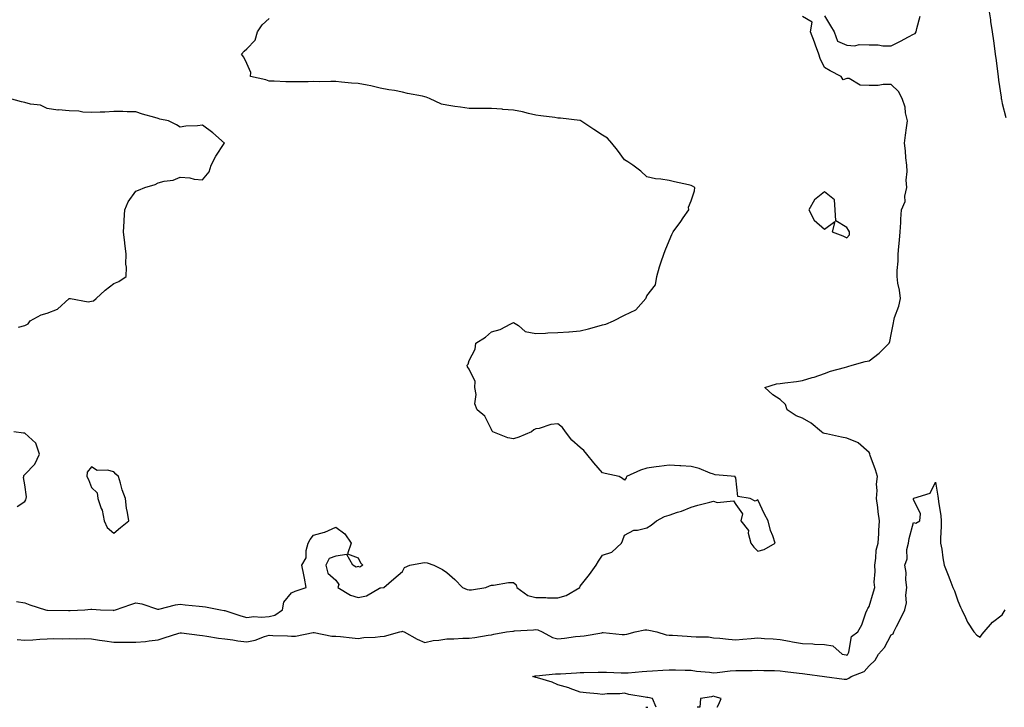
# Model space of a CAD drawing. Units: inches. Extents: x 918323 to 920963, y 7250378 to 7253018.
# Drawn here: x 919856 to 920299, y 7250378 to 7250687 of the extents above; entities that cross this region are included whole.
import ezdxf

# ---------------------------------------------------------------- set-up
doc = ezdxf.new("R2010")
doc.units = ezdxf.units.IN
doc.header["$MEASUREMENT"] = 0
doc.layers.add('Contour_91837250', color=7, linetype='Continuous', true_color=0x685ab8)

msp = doc.modelspace()

# ---------------------------------------------------------------- linework, layer by layer
at = {"layer": 'Contour_91837250'}
for points in [[(919854.32, 7250425.65, 3281), (919858.05, 7250425.04, 3281), (919860.3, 7250424.17, 3281), (919867.39, 7250421.92, 3281), (919867.9, 7250421.77, 3281), (919868.05, 7250421.76, 3281), (919868.21, 7250421.76, 3281), (919877.65, 7250421.52, 3281), (919878.05, 7250421.51, 3281), (919878.44, 7250421.53, 3281), (919885, 7250421.92, 3281), (919887.82, 7250422.15, 3281), (919888.05, 7250422.23, 3281), (919888.26, 7250422.13, 3281), (919892.11, 7250421.92, 3281), (919897.77, 7250421.64, 3281), (919898.05, 7250421.6, 3281), (919898.31, 7250421.67, 3281), (919898.81, 7250421.92, 3281), (919905.7, 7250424.27, 3281), (919908.05, 7250425.05, 3281), (919910.66, 7250424.53, 3281), (919917.76, 7250422.21, 3281), (919918.05, 7250422.14, 3281), (919918.31, 7250422.18, 3281), (919925.89, 7250424.08, 3281), (919928.05, 7250424.35, 3281), (919930.19, 7250424.07, 3281), (919936.49, 7250423.47, 3281), (919938.05, 7250423.29, 3281), (919939.39, 7250423.26, 3281), (919946.06, 7250421.92, 3281), (919947.74, 7250421.62, 3281), (919948.05, 7250421.56, 3281), (919948.56, 7250421.41, 3281), (919955.28, 7250419.15, 3281), (919958.05, 7250418.46, 3281), (919961.14, 7250418.83, 3281), (919964.65, 7250418.52, 3281), (919968.05, 7250418.8, 3281), (919970.54, 7250419.44, 3281), (919973.99, 7250421.92, 3281), (919974.71, 7250425.25, 3281), (919978.05, 7250429.58, 3281), (919979.78, 7250430.19, 3281), (919984.75, 7250431.92, 3281), (919983.91, 7250436.05, 3281), (919983.69, 7250437.56, 3281), (919982.68, 7250441.92, 3281), (919984.64, 7250445.33, 3281), (919984.73, 7250448.6, 3281), (919985.66, 7250451.92, 3281), (919986.5, 7250453.46, 3281), (919988.05, 7250455.45, 3281), (919992.98, 7250456.85, 3281), (919993.1, 7250456.87, 3281), (919998.05, 7250459.12, 3281), (920002.13, 7250456, 3281), (920005, 7250451.92, 3281), (920003.25, 7250447.12, 3281), (920008.05, 7250445.22, 3281), (920009.14, 7250443.01, 3281), (920010.14, 7250441.92, 3281), (920008.86, 7250441.11, 3281), (920008.05, 7250441.38, 3281), (920007.15, 7250441.02, 3281), (920005.73, 7250441.92, 3281), (920002.93, 7250446.8, 3281), (919998.05, 7250446.08, 3281), (919995.06, 7250444.91, 3281), (919993.51, 7250441.92, 3281), (919994.44, 7250438.32, 3281), (919998.05, 7250435.19, 3281), (919999.36, 7250433.23, 3281), (919998.89, 7250431.92, 3281), (920004.66, 7250428.53, 3281), (920008.05, 7250427.35, 3281), (920011.88, 7250428.09, 3281), (920017.67, 7250431.54, 3281), (920018.05, 7250431.69, 3281), (920018.27, 7250431.71, 3281), (920019.64, 7250431.92, 3281), (920024.21, 7250435.77, 3281), (920028.05, 7250439.07, 3281), (920029.02, 7250440.94, 3281), (920031.35, 7250441.92, 3281), (920037.01, 7250442.96, 3281), (920038.05, 7250443.19, 3281), (920039.12, 7250442.98, 3281), (920042.19, 7250441.92, 3281), (920046.1, 7250439.98, 3281), (920048.05, 7250438.67, 3281), (920051.67, 7250435.53, 3281), (920055.05, 7250431.92, 3281), (920057.17, 7250431.03, 3281), (920058.05, 7250430.84, 3281), (920059.15, 7250430.82, 3281), (920065.57, 7250431.92, 3281), (920067.27, 7250432.7, 3281), (920068.05, 7250433.02, 3281), (920069.06, 7250432.93, 3281), (920075.73, 7250434.23, 3281), (920078.05, 7250434.11, 3281), (920079.23, 7250433.09, 3281), (920079.55, 7250431.92, 3281), (920084.45, 7250428.32, 3281), (920088.05, 7250427.36, 3281), (920092.52, 7250427.45, 3281), (920093.38, 7250427.25, 3281), (920098.05, 7250427.3, 3281), (920101.73, 7250428.24, 3281), (920107.81, 7250431.92, 3281), (920107.86, 7250432.11, 3281), (920108.05, 7250432.44, 3281), (920112.16, 7250437.81, 3281), (920115.29, 7250441.92, 3281), (920116.22, 7250443.75, 3281), (920118.05, 7250446.49, 3281), (920122.23, 7250447.74, 3281), (920126.69, 7250451.92, 3281), (920127.03, 7250452.94, 3281), (920128.05, 7250455.53, 3281), (920132.21, 7250457.75, 3281), (920133.81, 7250457.67, 3281), (920138.05, 7250458.72, 3281), (920139.98, 7250459.99, 3281), (920142.37, 7250461.92, 3281), (920146.06, 7250463.9, 3281), (920148.05, 7250464.39, 3281), (920151.87, 7250465.74, 3281), (920153.67, 7250466.3, 3281), (920158.05, 7250468.09, 3281), (920160.94, 7250469.03, 3281), (920166.46, 7250470.33, 3281), (920168.05, 7250470.79, 3281), (920169.77, 7250470.2, 3281), (920177.05, 7250470.92, 3281), (920178.05, 7250469.21, 3281), (920181.12, 7250464.99, 3281), (920180.36, 7250461.92, 3281), (920183.73, 7250457.6, 3281), (920183.65, 7250456.31, 3281), (920184.87, 7250451.92, 3281), (920186.13, 7250450, 3281), (920188.05, 7250448.21, 3281), (920190.91, 7250449.06, 3281), (920195.84, 7250451.92, 3281), (920194.75, 7250455.21, 3281), (920193.69, 7250457.55, 3281), (920192.69, 7250461.92, 3281), (920190.98, 7250464.85, 3281), (920188.05, 7250471.34, 3281), (920186.82, 7250470.69, 3281), (920184.5, 7250471.92, 3281), (920178.93, 7250472.8, 3281), (920178.05, 7250481.28, 3281), (920177.8, 7250481.67, 3281), (920177.75, 7250481.92, 3281), (920168.77, 7250482.64, 3281), (920168.05, 7250482.94, 3281), (920166.56, 7250483.41, 3281), (920161.56, 7250485.43, 3281), (920158.05, 7250486.32, 3281), (920153.37, 7250486.6, 3281), (920152.84, 7250486.71, 3281), (920148.05, 7250486.91, 3281), (920143.54, 7250486.43, 3281), (920142.28, 7250486.15, 3281), (920138.05, 7250485.59, 3281), (920135.23, 7250484.74, 3281), (920128.94, 7250481.92, 3281), (920128.68, 7250481.29, 3281), (920128.05, 7250480.24, 3281), (920127.06, 7250480.93, 3281), (920125.59, 7250481.92, 3281), (920119.3, 7250483.17, 3281), (920118.05, 7250483.56, 3281), (920114.15, 7250488.02, 3281), (920111.01, 7250491.92, 3281), (920109.71, 7250493.58, 3281), (920108.05, 7250494.86, 3281), (920104.3, 7250498.17, 3281), (920101.48, 7250501.92, 3281), (920100.04, 7250503.91, 3281), (920098.05, 7250505.51, 3281), (920094.76, 7250505.21, 3281), (920089.64, 7250503.51, 3281), (920088.05, 7250503.28, 3281), (920087.18, 7250502.8, 3281), (920086.16, 7250501.92, 3281), (920080.44, 7250499.54, 3281), (920078.05, 7250498.8, 3281), (920075.41, 7250499.28, 3281), (920068.79, 7250501.92, 3281), (920068.44, 7250502.31, 3281), (920068.05, 7250502.94, 3281), (920065.14, 7250509.02, 3281), (920061.65, 7250511.92, 3281), (920060.68, 7250514.56, 3281), (920061.19, 7250518.78, 3281), (920060.66, 7250521.92, 3281), (920060.78, 7250524.65, 3281), (920058.05, 7250530.18, 3281), (920057.28, 7250531.15, 3281), (920057.22, 7250531.92, 3281), (920057.57, 7250532.4, 3281), (920058.05, 7250534.11, 3281), (920060.78, 7250539.2, 3281), (920061.03, 7250541.92, 3281), (920065.46, 7250544.51, 3281), (920068.05, 7250546.93, 3281), (920072.01, 7250547.96, 3281), (920076.75, 7250550.62, 3281), (920078.05, 7250551.17, 3281), (920080.23, 7250549.74, 3281), (920083.29, 7250547.16, 3281), (920088.05, 7250546.24, 3281), (920092.49, 7250546.36, 3281), (920093.52, 7250546.45, 3281), (920098.05, 7250546.58, 3281), (920102.98, 7250546.99, 3281), (920103.13, 7250547, 3281), (920108.05, 7250547.43, 3281), (920111.72, 7250548.25, 3281), (920115.54, 7250549.41, 3281), (920118.05, 7250550.05, 3281), (920119.51, 7250550.46, 3281), (920122.96, 7250551.92, 3281), (920128.05, 7250554.45, 3281), (920133.05, 7250556.92, 3281), (920137.63, 7250561.92, 3281), (920137.72, 7250562.25, 3281), (920138.05, 7250563.15, 3281), (920141.87, 7250568.1, 3281), (920142.55, 7250571.92, 3281), (920143.74, 7250576.23, 3281), (920144.51, 7250578.38, 3281), (920145.64, 7250581.92, 3281), (920146.35, 7250583.62, 3281), (920148.05, 7250587.89, 3281), (920149.26, 7250590.71, 3281), (920149.88, 7250591.92, 3281), (920153.31, 7250596.66, 3281), (920154.4, 7250598.27, 3281), (920156.89, 7250601.92, 3281), (920156.85, 7250603.12, 3281), (920158.05, 7250605.92, 3281), (920159.51, 7250610.46, 3281), (920159.66, 7250611.92, 3281), (920158.64, 7250612.51, 3281), (920158.05, 7250612.86, 3281), (920156.83, 7250613.14, 3281), (920150.52, 7250614.38, 3281), (920148.05, 7250615.01, 3281), (920144.3, 7250615.67, 3281), (920141.95, 7250615.82, 3281), (920138.05, 7250616.75, 3281), (920135.34, 7250619.21, 3281), (920131.72, 7250621.92, 3281), (920129.53, 7250623.4, 3281), (920128.05, 7250624.33, 3281), (920124.8, 7250628.68, 3281), (920122.22, 7250631.92, 3281), (920120.26, 7250634.14, 3281), (920118.05, 7250635.43, 3281), (920114.12, 7250637.99, 3281), (920108.37, 7250641.92, 3281), (920108.17, 7250642.04, 3281), (920108.05, 7250642.07, 3281), (920107.88, 7250642.09, 3281), (920099.19, 7250643.05, 3281), (920098.05, 7250643.16, 3281), (920096.59, 7250643.38, 3281), (920090.27, 7250644.14, 3281), (920088.05, 7250644.51, 3281), (920084.77, 7250645.2, 3281), (920082.05, 7250645.91, 3281), (920078.05, 7250646.66, 3281), (920073.16, 7250647.03, 3281), (920072.9, 7250647.08, 3281), (920068.05, 7250647.52, 3281), (920063.63, 7250647.5, 3281), (920062.48, 7250647.49, 3281), (920058.05, 7250647.47, 3281), (920054.12, 7250647.98, 3281), (920051.56, 7250648.41, 3281), (920048.05, 7250648.91, 3281), (920045.58, 7250649.45, 3281), (920040.21, 7250651.92, 3281), (920038.67, 7250652.55, 3281), (920038.05, 7250652.7, 3281), (920037.02, 7250652.96, 3281), (920030.34, 7250654.21, 3281), (920028.05, 7250654.83, 3281), (920024.48, 7250655.49, 3281), (920021.93, 7250655.8, 3281), (920018.05, 7250656.64, 3281), (920013.81, 7250657.68, 3281), (920012.1, 7250657.88, 3281), (920008.05, 7250658.69, 3281), (920005.04, 7250658.91, 3281), (920000.61, 7250659.36, 3281), (919998.05, 7250659.56, 3281), (919995.79, 7250659.66, 3281), (919990.54, 7250659.43, 3281), (919988.05, 7250659.53, 3281), (919985.61, 7250659.49, 3281), (919980.54, 7250659.44, 3281), (919978.05, 7250659.39, 3281), (919975.61, 7250659.49, 3281), (919970.26, 7250659.71, 3281), (919968.05, 7250659.8, 3281), (919966.48, 7250660.35, 3281), (919959.58, 7250661.92, 3281), (919959.74, 7250663.61, 3281), (919958.05, 7250667.71, 3281), (919956.71, 7250670.58, 3281), (919955.56, 7250671.92, 3281), (919956.77, 7250673.21, 3281), (919958.05, 7250674.24, 3281), (919961.7, 7250678.27, 3281), (919962.84, 7250681.92, 3281), (919964.94, 7250685.03, 3281), (919968.05, 7250688.02, 3281)], [(919854.6, 7250408.47, 3280), (919858.05, 7250408.15, 3280), (919861.61, 7250408.36, 3280), (919864.8, 7250408.68, 3280), (919868.05, 7250408.87, 3280), (919871, 7250408.97, 3280), (919875, 7250408.86, 3280), (919878.05, 7250408.95, 3280), (919881.16, 7250408.81, 3280), (919885.04, 7250408.9, 3280), (919888.05, 7250408.76, 3280), (919891.73, 7250408.24, 3280), (919894.01, 7250407.88, 3280), (919898.05, 7250407.33, 3280), (919902.68, 7250407.29, 3280), (919903.45, 7250407.32, 3280), (919908.05, 7250407.27, 3280), (919912.3, 7250407.66, 3280), (919914.04, 7250407.91, 3280), (919918.05, 7250408.32, 3280), (919920.73, 7250409.24, 3280), (919927.44, 7250411.31, 3280), (919928.05, 7250411.51, 3280), (919928.52, 7250411.44, 3280), (919936.62, 7250410.49, 3280), (919938.05, 7250410.27, 3280), (919939.94, 7250410.03, 3280), (919945.24, 7250409.12, 3280), (919948.05, 7250408.78, 3280), (919951.67, 7250408.3, 3280), (919954, 7250407.87, 3280), (919958.05, 7250407.39, 3280), (919961.78, 7250408.2, 3280), (919965.96, 7250409.84, 3280), (919968.05, 7250410.44, 3280), (919969.62, 7250410.36, 3280), (919976.28, 7250410.15, 3280), (919978.05, 7250410.05, 3280), (919979.93, 7250410.04, 3280), (919987.84, 7250411.71, 3280), (919988.05, 7250411.71, 3280), (919988.28, 7250411.69, 3280), (919996.19, 7250410.06, 3280), (919998.05, 7250409.97, 3280), (920000.17, 7250409.79, 3280), (920005.36, 7250409.23, 3280), (920008.05, 7250409.02, 3280), (920010.59, 7250409.38, 3280), (920015.73, 7250409.6, 3280), (920018.05, 7250409.87, 3280), (920020, 7250409.97, 3280), (920026.81, 7250411.92, 3280), (920027.8, 7250412.16, 3280), (920028.05, 7250412.19, 3280), (920028.28, 7250412.15, 3280), (920028.8, 7250411.92, 3280), (920034.73, 7250408.61, 3280), (920038.05, 7250407.23, 3280), (920041.93, 7250408.04, 3280), (920044.35, 7250408.23, 3280), (920048.05, 7250408.84, 3280), (920051.09, 7250408.88, 3280), (920055.25, 7250409.12, 3280), (920058.05, 7250409.16, 3280), (920060.56, 7250409.41, 3280), (920066.64, 7250410.5, 3280), (920068.05, 7250410.67, 3280), (920069.11, 7250410.86, 3280), (920074.86, 7250411.92, 3280), (920077.67, 7250412.3, 3280), (920078.05, 7250412.33, 3280), (920078.48, 7250412.35, 3280), (920087.04, 7250412.93, 3280), (920088.05, 7250412.96, 3280), (920089.02, 7250412.89, 3280), (920090.94, 7250411.92, 3280), (920095.55, 7250409.43, 3280), (920098.05, 7250408.79, 3280), (920100.93, 7250409.04, 3280), (920105.98, 7250409.85, 3280), (920108.05, 7250410.05, 3280), (920109.81, 7250410.15, 3280), (920117.71, 7250411.58, 3280), (920118.05, 7250411.61, 3280), (920118.38, 7250411.59, 3280), (920126.92, 7250410.79, 3280), (920128.05, 7250410.75, 3280), (920129.08, 7250410.89, 3280), (920132.74, 7250411.92, 3280), (920137.1, 7250412.87, 3280), (920138.05, 7250412.88, 3280), (920138.88, 7250412.76, 3280), (920142.47, 7250411.92, 3280), (920146.75, 7250410.62, 3280), (920148.05, 7250410.51, 3280), (920149.53, 7250410.44, 3280), (920156.15, 7250410.03, 3280), (920158.05, 7250409.93, 3280), (920160.32, 7250409.64, 3280), (920165.82, 7250409.69, 3280), (920168.05, 7250409.32, 3280), (920170.87, 7250409.1, 3280), (920174.73, 7250408.6, 3280), (920178.05, 7250408.37, 3280), (920181.25, 7250408.72, 3280), (920185.03, 7250408.9, 3280), (920188.05, 7250409.2, 3280), (920191.05, 7250408.92, 3280), (920194.93, 7250408.8, 3280), (920198.05, 7250408.47, 3280), (920202.24, 7250407.73, 3280), (920203.62, 7250407.49, 3280), (920208.05, 7250406.7, 3280), (920212.73, 7250406.6, 3280), (920213.54, 7250406.43, 3280), (920218.05, 7250406.3, 3280), (920221.74, 7250405.61, 3280), (920226, 7250401.92, 3280), (920227.7, 7250401.57, 3280), (920228.05, 7250401.53, 3280), (920228.3, 7250401.67, 3280), (920228.53, 7250401.92, 3280), (920228.93, 7250402.8, 3280), (920230.16, 7250409.81, 3280), (920233.05, 7250411.92, 3280), (920234.86, 7250415.1, 3280), (920236.59, 7250420.46, 3280), (920237.2, 7250421.92, 3280), (920237.49, 7250422.48, 3280), (920238.05, 7250423.41, 3280), (920240.02, 7250429.95, 3280), (920240.71, 7250431.92, 3280), (920240.42, 7250434.28, 3280), (920240.85, 7250439.12, 3280), (920240.62, 7250441.92, 3280), (920241.19, 7250445.06, 3280), (920241.2, 7250448.77, 3280), (920242.1, 7250451.92, 3280), (920242.41, 7250456.28, 3280), (920242.49, 7250457.49, 3280), (920242.81, 7250461.92, 3280), (920242.1, 7250465.97, 3280), (920242.04, 7250467.94, 3280), (920241.49, 7250471.92, 3280), (920241.76, 7250475.63, 3280), (920241.49, 7250478.48, 3280), (920241.84, 7250481.92, 3280), (920241.02, 7250484.89, 3280), (920238.63, 7250491.34, 3280), (920238.44, 7250491.92, 3280), (920238.39, 7250492.26, 3280), (920238.05, 7250492.7, 3280), (920233.19, 7250497.06, 3280), (920232.85, 7250497.12, 3280), (920228.05, 7250499.07, 3280), (920225.69, 7250499.57, 3280), (920218.94, 7250501.02, 3280), (920218.05, 7250501.22, 3280), (920217.48, 7250501.35, 3280), (920216.59, 7250501.92, 3280), (920212.01, 7250505.88, 3280), (920208.05, 7250508.14, 3280), (920205.32, 7250509.19, 3280), (920201.18, 7250511.92, 3280), (920200.46, 7250514.32, 3280), (920198.05, 7250516.52, 3280), (920194.71, 7250518.59, 3280), (920191.17, 7250521.92, 3280), (920196.43, 7250523.54, 3280), (920198.05, 7250523.66, 3280), (920200.11, 7250523.97, 3280), (920205.37, 7250524.6, 3280), (920208.05, 7250525.05, 3280), (920212.51, 7250526.38, 3280), (920213.36, 7250526.61, 3280), (920218.05, 7250528.17, 3280), (920220.64, 7250529.32, 3280), (920226.97, 7250530.84, 3280), (920228.05, 7250531.2, 3280), (920228.57, 7250531.4, 3280), (920230.5, 7250531.92, 3280), (920236.36, 7250533.61, 3280), (920238.05, 7250533.92, 3280), (920242.68, 7250537.28, 3280), (920247.09, 7250541.92, 3280), (920247.41, 7250542.56, 3280), (920248.05, 7250545.75, 3280), (920249, 7250550.97, 3280), (920249.15, 7250551.92, 3280), (920249.56, 7250553.43, 3280), (920251.42, 7250558.54, 3280), (920252.15, 7250561.92, 3280), (920251.81, 7250565.68, 3280), (920251.07, 7250568.9, 3280), (920250.72, 7250571.92, 3280), (920250.71, 7250574.58, 3280), (920251.17, 7250578.8, 3280), (920251.16, 7250581.92, 3280), (920251.46, 7250585.34, 3280), (920251.71, 7250588.26, 3280), (920252.05, 7250591.92, 3280), (920252.32, 7250596.19, 3280), (920252.34, 7250597.62, 3280), (920252.64, 7250601.92, 3280), (920254.32, 7250605.65, 3280), (920254.17, 7250608.04, 3280), (920255, 7250611.92, 3280), (920254.83, 7250615.14, 3280), (920255.21, 7250619.08, 3280), (920255, 7250621.92, 3280), (920254.65, 7250625.32, 3280), (920254.5, 7250628.38, 3280), (920254.09, 7250631.92, 3280), (920254.52, 7250635.45, 3280), (920254.96, 7250638.82, 3280), (920255.34, 7250641.92, 3280), (920254.53, 7250645.44, 3280), (920254.25, 7250648.12, 3280), (920253.04, 7250651.92, 3280), (920251.3, 7250655.17, 3280), (920248.05, 7250658.31, 3280), (920244.35, 7250658.23, 3280), (920242.11, 7250657.86, 3280), (920238.05, 7250657.8, 3280), (920234.04, 7250657.91, 3280), (920229.05, 7250660.92, 3280), (920228.05, 7250661.02, 3280), (920226.41, 7250660.29, 3280), (920225.52, 7250661.92, 3280), (920220.53, 7250664.4, 3280), (920218.05, 7250665.92, 3280), (920216.07, 7250669.94, 3280), (920215.46, 7250671.92, 3280), (920213.95, 7250676.02, 3280), (920213.46, 7250677.34, 3280), (920211.77, 7250681.92, 3280), (920212.5, 7250686.36, 3280), (920208.05, 7250688.89, 3280)], [(920218.05, 7250689.21, 3280), (920220.74, 7250684.61, 3280), (920222.38, 7250681.92, 3280), (920223.85, 7250677.72, 3280), (920228.05, 7250675.97, 3280), (920231.74, 7250675.6, 3280), (920233.67, 7250676.3, 3280), (920238.05, 7250676.13, 3280), (920242.19, 7250676.06, 3280), (920244.25, 7250675.72, 3280), (920248.05, 7250675.63, 3280), (920252.26, 7250677.7, 3280), (920255.83, 7250679.7, 3280), (920258.05, 7250680.89, 3280), (920258.8, 7250681.18, 3280), (920259.3, 7250681.92, 3280), (920259.58, 7250683.44, 3280), (920261.04, 7250688.93, 3280)], [(920292.01, 7250691.92, 3280), (920292.67, 7250687.3, 3280), (920292.76, 7250686.64, 3280), (920293.45, 7250681.92, 3280), (920294.03, 7250677.9, 3280), (920294.35, 7250675.62, 3280), (920294.88, 7250671.92, 3280), (920295.23, 7250669.1, 3280), (920295.89, 7250664.08, 3280), (920296.17, 7250661.92, 3280), (920296.38, 7250660.25, 3280), (920297.47, 7250652.5, 3280), (920297.55, 7250651.92, 3280), (920297.63, 7250651.51, 3280), (920298.05, 7250649.68, 3280), (920299.57, 7250643.44, 3280)], [(919855.2, 7250549.08, 3282), (919858.05, 7250549.75, 3282), (919859.49, 7250550.48, 3282), (919860.53, 7250551.92, 3282), (919865.37, 7250554.6, 3282), (919868.05, 7250555.42, 3282), (919872.82, 7250557.15, 3282), (919877.94, 7250561.92, 3282), (919877.99, 7250561.98, 3282), (919878.05, 7250562, 3282), (919878.14, 7250562.01, 3282), (919878.68, 7250561.92, 3282), (919886.63, 7250560.5, 3282), (919888.05, 7250560.68, 3282), (919889.01, 7250560.96, 3282), (919890.19, 7250561.92, 3282), (919894.26, 7250565.71, 3282), (919898.05, 7250568.69, 3282), (919900.43, 7250569.54, 3282), (919903.71, 7250571.92, 3282), (919903.85, 7250576.12, 3282), (919903.53, 7250577.4, 3282), (919903.62, 7250581.92, 3282), (919903.03, 7250586.9, 3282), (919903.02, 7250586.95, 3282), (919902.46, 7250591.92, 3282), (919902.73, 7250596.6, 3282), (919902.76, 7250597.21, 3282), (919903.03, 7250601.92, 3282), (919904.6, 7250605.38, 3282), (919908.05, 7250610.27, 3282), (919909.24, 7250610.73, 3282), (919912.09, 7250611.92, 3282), (919916.72, 7250613.25, 3282), (919918.05, 7250613.94, 3282), (919920.82, 7250614.69, 3282), (919924.84, 7250615.13, 3282), (919928.05, 7250616.5, 3282), (919932.3, 7250616.18, 3282), (919934.26, 7250615.71, 3282), (919938.05, 7250615.28, 3282), (919941.06, 7250618.91, 3282), (919941.99, 7250621.92, 3282), (919944.01, 7250625.96, 3282), (919947.84, 7250631.71, 3282), (919947.97, 7250631.92, 3282), (919942.69, 7250636.56, 3282), (919938.05, 7250639.98, 3282), (919935.8, 7250639.67, 3282), (919930.51, 7250639.47, 3282), (919928.05, 7250639.02, 3282), (919926.3, 7250640.16, 3282), (919922.67, 7250641.92, 3282), (919918.75, 7250642.62, 3282), (919918.05, 7250642.88, 3282), (919916.62, 7250643.35, 3282), (919910.96, 7250644.83, 3282), (919908.05, 7250645.99, 3282), (919904.06, 7250645.91, 3282), (919902.22, 7250646.1, 3282), (919898.05, 7250646.04, 3282), (919894.13, 7250645.84, 3282), (919891.93, 7250645.8, 3282), (919888.05, 7250645.61, 3282), (919884.18, 7250645.79, 3282), (919882.32, 7250646.19, 3282), (919878.05, 7250646.33, 3282), (919873.18, 7250646.78, 3282), (919872.87, 7250646.74, 3282), (919868.05, 7250647.51, 3282), (919865.11, 7250648.97, 3282), (919860.54, 7250649.43, 3282), (919858.05, 7250650.14, 3282), (919856.54, 7250650.42, 3282), (919851.11, 7250651.92, 3282)], [(919854.55, 7250468.42, 3282), (919858.05, 7250470.62, 3282), (919858.53, 7250471.43, 3282), (919858.61, 7250471.92, 3282), (919858.82, 7250472.69, 3282), (919858.05, 7250478.06, 3282), (919857.52, 7250481.39, 3282), (919857.64, 7250481.92, 3282), (919857.61, 7250482.36, 3282), (919858.05, 7250482.8, 3282), (919862.58, 7250487.4, 3282), (919864.71, 7250491.92, 3282), (919863.05, 7250496.92, 3282), (919858.05, 7250501.42, 3282), (919857.52, 7250501.39, 3282), (919853.05, 7250501.92, 3282)], [(920142.31, 7250378, 3279), (920140.64, 7250381.92, 3279), (920138.49, 7250382.36, 3279), (920138.05, 7250382.46, 3279), (920137.34, 7250382.62, 3279), (920129.9, 7250383.77, 3279), (920128.05, 7250384.31, 3279), (920125.9, 7250384.07, 3279), (920120.15, 7250384.02, 3279), (920118.05, 7250383.82, 3279), (920115.89, 7250384.08, 3279), (920110.66, 7250384.53, 3279), (920108.05, 7250384.86, 3279), (920103.5, 7250386.47, 3279), (920102.86, 7250386.73, 3279), (920098.05, 7250388.15, 3279), (920095.5, 7250389.36, 3279), (920088.79, 7250391.19, 3279), (920088.05, 7250391.45, 3279), (920087.67, 7250391.54, 3279), (920086.75, 7250391.92, 3279), (920087.84, 7250392.13, 3279), (920088.05, 7250392.14, 3279), (920088.27, 7250392.14, 3279), (920096.95, 7250393.02, 3279), (920098.05, 7250393.03, 3279), (920099.21, 7250393.08, 3279), (920106.44, 7250393.53, 3279), (920108.05, 7250393.6, 3279), (920109.73, 7250393.6, 3279), (920116.13, 7250393.84, 3279), (920118.05, 7250393.84, 3279), (920119.94, 7250393.8, 3279), (920126.45, 7250393.52, 3279), (920128.05, 7250393.48, 3279), (920129.71, 7250393.58, 3279), (920135.87, 7250394.1, 3279), (920138.05, 7250394.22, 3279), (920140.52, 7250394.39, 3279), (920145.3, 7250394.67, 3279), (920148.05, 7250394.86, 3279), (920150.92, 7250394.79, 3279), (920155.25, 7250394.72, 3279), (920158.05, 7250394.65, 3279), (920160.41, 7250394.28, 3279), (920166.2, 7250393.77, 3279), (920168.05, 7250393.5, 3279), (920169.74, 7250393.61, 3279), (920175.6, 7250394.37, 3279), (920178.05, 7250394.5, 3279), (920180.74, 7250394.61, 3279), (920185.44, 7250394.53, 3279), (920188.05, 7250394.65, 3279), (920190.63, 7250394.51, 3279), (920195.48, 7250394.49, 3279), (920198.05, 7250394.36, 3279), (920200.25, 7250394.12, 3279), (920206.65, 7250393.33, 3279), (920208.05, 7250393.16, 3279), (920209.17, 7250393.03, 3279), (920217.96, 7250391.92, 3279), (920218.02, 7250391.89, 3279), (920218.08, 7250391.89, 3279), (920226.83, 7250390.7, 3279), (920228.05, 7250390.72, 3279), (920228.9, 7250391.07, 3279), (920230.03, 7250391.92, 3279), (920235.88, 7250394.1, 3279), (920238.05, 7250396.63, 3279), (920240.8, 7250399.17, 3279), (920242.36, 7250401.92, 3279), (920245.03, 7250404.94, 3279), (920248.05, 7250410.57, 3279), (920248.87, 7250411.1, 3279), (920249.25, 7250411.92, 3279), (920250.43, 7250414.3, 3279), (920252.19, 7250417.78, 3279), (920254.17, 7250421.92, 3279), (920254.92, 7250425.05, 3279), (920254.65, 7250428.52, 3279), (920255.13, 7250431.92, 3279), (920254.66, 7250435.31, 3279), (920254.84, 7250438.71, 3279), (920254.13, 7250441.92, 3279), (920255.19, 7250444.78, 3279), (920255.14, 7250449.01, 3279), (920255.75, 7250451.92, 3279), (920256.05, 7250453.91, 3279), (920258.05, 7250461.09, 3279), (920259.14, 7250460.84, 3279), (920260.96, 7250461.92, 3279), (920261.17, 7250465.05, 3279), (920258.05, 7250471.51, 3279), (920258.04, 7250471.91, 3279), (920258.04, 7250471.93, 3279), (920258.05, 7250472.01, 3279), (920258.26, 7250472.13, 3279), (920265.58, 7250474.38, 3279), (920268.05, 7250479.34, 3279), (920269.08, 7250472.95, 3279), (920269.19, 7250471.92, 3279), (920269.33, 7250470.64, 3279), (920270.34, 7250464.21, 3279), (920270.55, 7250461.92, 3279), (920270.59, 7250459.38, 3279), (920270.26, 7250454.14, 3279), (920270.3, 7250451.92, 3279), (920270.78, 7250449.2, 3279), (920271.33, 7250445.2, 3279), (920271.95, 7250441.92, 3279), (920273.62, 7250437.5, 3279), (920274.39, 7250435.58, 3279), (920275.82, 7250431.92, 3279), (920276.5, 7250430.37, 3279), (920278.05, 7250425.93, 3279), (920279.27, 7250423.13, 3279), (920279.9, 7250421.92, 3279), (920281.55, 7250418.42, 3279), (920282.37, 7250416.24, 3279), (920285.29, 7250411.92, 3279), (920286.54, 7250410.41, 3279), (920288.05, 7250409.56, 3279), (920288.99, 7250410.97, 3279), (920289.9, 7250411.92, 3279), (920293.58, 7250416.38, 3279), (920298.05, 7250419.67, 3279), (920298.85, 7250421.12, 3279), (920299.35, 7250421.92, 3279)], [(920169.66, 7250378, 3279), (920170.51, 7250379.46, 3279), (920171.51, 7250381.92, 3279), (920168.79, 7250382.66, 3279), (920168.05, 7250383.06, 3279), (920167.19, 7250382.78, 3279), (920162.26, 7250381.92, 3279), (920161.92, 7250378.05, 3279), (920160.69, 7250378, 3279)], [(920137.62, 7250378, 3279), (920138.05, 7250378.06, 3279), (920138.48, 7250378, 3279)]]:
    msp.add_polyline3d(points, dxfattribs=at)
for points in [[(920228.05, 7250589.28, 3281), (920229.32, 7250590.65, 3281), (920229.31, 7250591.92, 3281), (920228.87, 7250592.74, 3281), (920228.05, 7250593.85, 3281), (920223.1, 7250596.97, 3281), (920222.84, 7250601.92, 3281), (920222.47, 7250606.34, 3281), (920218.05, 7250609.95, 3281), (920213.55, 7250606.41, 3281), (920210.97, 7250601.92, 3281), (920213.39, 7250597.26, 3281), (920218.05, 7250593.09, 3281), (920222.67, 7250596.54, 3281), (920221.42, 7250591.92, 3281), (920226.3, 7250590.16, 3281)], [(919898.05, 7250456.34, 3282), (919901.1, 7250458.86, 3282), (919904.83, 7250461.92, 3282), (919904.29, 7250465.68, 3282), (919903.77, 7250467.64, 3282), (919903.3, 7250471.92, 3282), (919901.92, 7250475.79, 3282), (919901.12, 7250478.84, 3282), (919900.15, 7250481.92, 3282), (919899.07, 7250482.95, 3282), (919898.05, 7250483.97, 3282), (919895.26, 7250484.71, 3282), (919890.68, 7250484.56, 3282), (919888.05, 7250486.17, 3282), (919886.08, 7250483.88, 3282), (919886.04, 7250481.92, 3282), (919886.7, 7250480.56, 3282), (919888.05, 7250476.92, 3282), (919890.68, 7250474.56, 3282), (919890.96, 7250471.92, 3282), (919892.45, 7250467.52, 3282), (919892.85, 7250466.72, 3282), (919893.82, 7250461.92, 3282), (919895.1, 7250458.97, 3282)]]:
    msp.add_polyline3d(points, close=True, dxfattribs=at)

doc.saveas('drawing.dxf')
